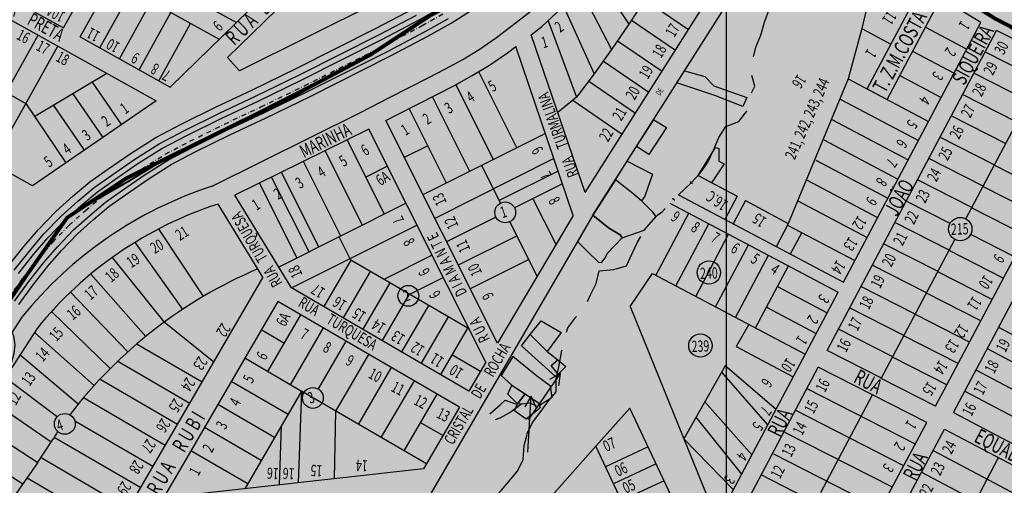
# Model space of a CAD drawing. Extents: x 523324 to 534038, y 7304621 to 7314322.
# Drawn here: x 529071 to 529596, y 7310851 to 7311099 of the extents above; entities that cross this region are included whole.
import ezdxf

# ---------------------------------------------------------------- set-up
doc = ezdxf.new("R2010")
doc.units = 0
doc.header["$LTSCALE"] = 10
doc.header["$MEASUREMENT"] = 0
for name, pattern in [('DASHDOT2', [0.5, 0.25, -0.125, 0, -0.125]), ('HIDDEN', [0.375, 0.25, -0.125]), ('TRACO_05', [10, 5, -5]), ('TRACO_13', [8, 5, -1, 1, -1])]:
    doc.linetypes.add(name, pattern=pattern)
doc.layers.get('0').update_dxf_attribs({"color": 5, "linetype": 'CONTINUOUS'})
for name, color, linetype in [('B_J_MONTE_CARLO', 110, 'CONTINUOUS'), ('BUEIROS', 5, 'CONTINUOUS'), ('LIMITE_ZONA_DE_RUIDO2', 147, 'HIDDEN'), ('LOTES_ATUALIZADO', 251, 'CONTINUOUS'), ('LOTES_FECHADOS', 252, 'CONTINUOUS'), ('MARGINAL', 5, 'CONTINUOUS'), ('N_LOTE', 2, 'CONTINUOUS'), ('N_QUADRA', 7, 'CONTINUOUS'), ('NOMENCLATURA_RUA', 2, 'CONTINUOUS'), ('QUADRA', 251, 'CONTINUOUS'), ('quadrantes', 10, 'CONTINUOUS'), ('RIO_INTERM', 150, 'CONTINUOUS'), ('RIO_PERENE', 194, 'CONTINUOUS'), ('ROD_EST_PAV', 255, 'CONTINUOUS'), ('TOP_ROD_EST_PAV', 255, 'CONTINUOUS'), ('VALAS', 5, 'CONTINUOUS')]:
    doc.layers.add(name, color=color, linetype=linetype)
for name, color, linetype, true_color in [('LINHA MRP 17', 7, 'CONTINUOUS', 0x9ef06a), ('LINHA MRP 18', 7, 'CONTINUOUS', 0xc7a3d2), ('LINHA MRP 26', 7, 'CONTINUOUS', 0x75fac9)]:
    doc.layers.add(name, color=color, linetype=linetype, true_color=true_color)
doc.styles.add('LDUP', font='simplex.shx', dxfattribs={"width": 0.5, "height": 8})

# ---------------------------------------------------------------- blocks, each defined once
blk = doc.blocks.new('COD030', base_point=(534543.92, 7308886.06))
at = {"layer": 'BUEIROS'}
blk.add_lwpolyline([(534543.667, 7308886.8217), (534543.7172, 7308886.8094), (534543.7669, 7308886.7635), (534543.8183, 7308886.6759), (534543.8689, 7308886.5304), (534543.8993, 7308886.3636), (534543.9168, 7308886.2148), (534543.9213, 7308886.0621), (534543.9165, 7308885.916), (534543.8989, 7308885.7627), (534543.8688, 7308885.6073), (534543.8188, 7308885.4582), (534543.7675, 7308885.3619), (534543.7174, 7308885.322), (534543.6662, 7308885.3094)], dxfattribs=at)
blk = doc.blocks.new('COD035', base_point=(534642.91, 7308382.64))
at = {"layer": 'RIO_PERENE'}
blk.add_line((534642.91, 7308382.668653), (534672.91, 7308382.668653), dxfattribs=at)
blk.add_lwpolyline([(534666.91, 7308379.668653), (534672.91, 7308382.668653), (534666.91, 7308385.668653)], dxfattribs=at)
blk = doc.blocks.new('COD029', base_point=(535191.44, 7308806.81))
at = {"layer": 'TOP_ROD_EST_PAV'}
blk.add_lwpolyline([(535175.650526, 7308794.841189), (535173.722352, 7308797.953639), (535172.151459, 7308801.26186), (535171.67563, 7308803.696021), (535171.640334, 7308808.640326), (535171.960315, 7308811.982397), (535173.261174, 7308815.633558), (535174.913385, 7308818.42637), (535176.522628, 7308820.539363), (535179.453429, 7308823.006588), (535183.022653, 7308825.111022), (535186.527273, 7308826.482209), (535188.505256, 7308826.676444), (535191.33913, 7308826.747084), (535195.75372, 7308826.468648), (535200.061366, 7308825.115903), (535203.110981, 7308823.383171), (535206.522341, 7308820.408359), (535208.8259, 7308816.638264), (535210.814274, 7308811.96303), (535211.468805, 7308808.578827), (535211.410097, 7308806.442721), (535211.371204, 7308804.10703), (535209.873894, 7308799.1966), (535207.541365, 7308795.309025), (535204.311304, 7308791.709402), (535201.403079, 7308789.69128), (535196.488956, 7308787.696826), (535193.226303, 7308787.161797), (535191.176374, 7308787.14389), (535185.771454, 7308787.862426), (535182.611493, 7308788.997408), (535179.963823, 7308790.618181), (535178.29194, 7308792.018112)], close=True, dxfattribs=at)

msp = doc.modelspace()

# ---------------------------------------------------------------- hatches: boundary and pattern name
at = {"layer": 'LINHA MRP 17'}
h = msp.add_hatch(color=256, dxfattribs=at)
h.set_gradient(color1=(111, 213, 236), color2=(174, 231, 244), centered=1, one_color=1, tint=0.82)
h.paths.add_polyline_path([(529421.47, 7310561.6), (529440.86, 7310584.82), (529453.62, 7310598.95), (529465.41, 7310612.06), (529487.59, 7310636.34), (529507.9, 7310660.6), (529528.79, 7310679.49), (529550.96, 7310707.98), (529575.22, 7310743.93), (529611.18, 7310800.77), (529622.55, 7310829.96), (529659.79, 7310897.9), (529724.96, 7311031.07), (529591.3, 7311099.68), (529482.47, 7311167.57), (529413.09, 7311203.34), (529379.49, 7311209.18), (529373.65, 7311198.23), (529367.07, 7311185.09), (529361.23, 7311171.22), (529350.27, 7311155.89), (529337.86, 7311139.1), (529326.17, 7311126.69), (529310.83, 7311112.09), (529290.52, 7311101.68), (529258.27, 7311080.51), (529227.28, 7311064.07), (529198.35, 7311049.31), (529157.71, 7311029.31), (529128.17, 7311014.67), (529096.63, 7310993.66), (529066.25, 7310950.45), (529048.27, 7310921.42), (529018.23, 7310875.6), (528971.61, 7310807.98), (528945.18, 7310771.92), (528901.02, 7310700.59), (528871.65, 7310639.26), (528859.57, 7310605.51), (528857.54, 7310586.37), (528845.65, 7310536.13), (528832.55, 7310470.11), (528826.76, 7310399.47), (528829.06, 7310345.96), (528833.65, 7310310.02), (528837.47, 7310262.62), (528837.47, 7310225.93), (528837.47, 7310176.23), (528826.76, 7310138.01), (528812.23, 7310110.49), (528806.11, 7310085.26), (528835.18, 7310047.8), (528923.91, 7310121.95), (529204.64, 7310339.84), (529282.67, 7310378.07), (529325.5, 7310404.82), (529338.51, 7310421.64), (529346.92, 7310442.28), (529362.99, 7310471.34), (529383.91, 7310500.21), (529399.12, 7310532.24)])
at = {"layer": 'LINHA MRP 18'}
h = msp.add_hatch(color=256, dxfattribs=at)
h.set_gradient(color1=(205, 244, 190), color2=(215, 246, 203), centered=1, one_color=1, tint=0.88, name='CYLINDER')
h.paths.add_polyline_path([(529927.27, 7312236.83), (529942.7, 7312227.72), (530007.76, 7312189.23), (530059.65, 7312159.81), (529995.59, 7312087), (529984.7, 7312075.19), (529889.11, 7311972.22), (529877.68, 7311959.83), (529868.37, 7311949.62), (529866.94, 7311937.52), (529864.65, 7311919.77), (529863.46, 7311908.57), (529854.84, 7311859.06), (529845.74, 7311791.95), (529841.94, 7311763.88), (529839.38, 7311744.2), (529833.76, 7311705.25), (529824.23, 7311636.66), (529817.28, 7311589.15), (529814.67, 7311571.89), (529808.88, 7311531.17), (529802.48, 7311477.56), (529790.51, 7311384.3), (529779.86, 7311307.41), (529772.75, 7311263.64), (529754.16, 7311160.89), (529743.41, 7311099.36), (529736.13, 7311057.68), (529725.42, 7311030.31), (529602.32, 7311093.01), (529482.47, 7311167.57), (529413.09, 7311203.34), (529397.69, 7311206.02), (529379.49, 7311209.18), (529391.63, 7311262.17), (529409.95, 7311346.27), (529421.31, 7311411.98), (529431.35, 7311472.96), (529436.03, 7311512.24), (529445.19, 7311558.05), (529453.7, 7311610.4), (529460.91, 7311647.7), (529464.18, 7311672.57), (529467.45, 7311690.23), (529466.8, 7311694.81), (529472.04, 7311719.03), (529475.97, 7311734.08), (529478.58, 7311752.4), (529486.29, 7311786.89), (529489.79, 7311797.39), (529501.01, 7311844.96), (529503.92, 7311856.52), (529504.73, 7311859.63), (529512.24, 7311889.55), (529514.34, 7311897.88), (529531.21, 7311964.22), (529534.27, 7311977.44), (529549.93, 7312034.6), (529554.3, 7312050.65), (529557.85, 7312063.27), (529573.32, 7312125.1), (529600.85, 7312232.66), (529620.6, 7312305.13), (529629.04, 7312338.32), (529642.7, 7312374.73), (529654.47, 7312407.91), (529660.16, 7312421.38), (529683.72, 7312413.31), (529741.93, 7312395.22), (529732.31, 7312380.66), (529722.25, 7312365.81), (529716.72, 7312358.37), (529738.2, 7312346.41), (529764.14, 7312330.75), (529853.6, 7312278.16), (529867.07, 7312270.62)])
at = {"layer": 'LINHA MRP 26'}
h = msp.add_hatch(color=256, dxfattribs=at)
h.set_gradient(color1=(156, 177, 211), color2=(185, 199, 223), centered=1, one_color=1, tint=0.8)
h.paths.add_polyline_path([(529411.91, 7311354.85), (529444.14, 7311550.67), (529445.49, 7311559.03), (529446.36, 7311563.52), (529449.35, 7311582.57), (529454.96, 7311615.87), (529456.44, 7311625.02), (529459.11, 7311640.4), (529471.22, 7311712.55), (529476.17, 7311737.61), (529477.56, 7311744.97), (529477.81, 7311757.1), (529426.57, 7311748.42), (529389.22, 7311742.34), (529370.12, 7311739.74), (529350.14, 7311734.53), (529331.03, 7311724.11), (529313.66, 7311709.35), (529297.16, 7311697.2), (529287.14, 7311705.41), (529263.19, 7311724.57), (529213.24, 7311762.47), (529159.22, 7311802.4), (529056.88, 7311861.33), (528949.6, 7311898.6), (528948.07, 7311917.99), (528926.01, 7311912.29), (528697.27, 7311860.02), (528316.55, 7311767.82), (528001.72, 7311611.22), (528052.98, 7311583.42), (528077.87, 7311565.85), (528101.3, 7311548.29), (528126.19, 7311529.27), (528156.94, 7311521.95), (528183.3, 7311507.31), (528209.66, 7311485.36), (528231.62, 7311464.87), (528257.98, 7311439.99), (528281.41, 7311426.82), (528303.37, 7311412.19), (528325.34, 7311397.55), (528341.44, 7311368.28), (528353.16, 7311353.65), (528382.44, 7311336.08), (528397.09, 7311308.28), (528405.87, 7311293.64), (528423.45, 7311255.59), (528432.52, 7311223.41), (528452, 7311098.9), (528457.69, 7310975.28), (528449.65, 7310877.3), (528464.19, 7310839.01), (528510.43, 7310827.12), (528522.32, 7310819.2), (528552.71, 7310812.6), (528579.13, 7310807.32), (528608.2, 7310798.07), (528633.3, 7310787.51), (528659.73, 7310779.59), (528705.97, 7310767.7), (528740.32, 7310759.78), (528762.78, 7310762.42), (528789.21, 7310754.5), (528810.35, 7310741.29), (528782.6, 7310687.15), (528766.75, 7310659.42), (528766.75, 7310603.96), (528768.07, 7310586.79), (528799.05, 7310586.87), (528829.14, 7310586.52), (528853.97, 7310586.41), (528853.38, 7310588.75), (528858.89, 7310607.89), (528870.97, 7310641.64), (528900.35, 7310702.98), (528976.53, 7310816.08), (529051.77, 7310927.95), (529097.35, 7310994.7), (529129.17, 7311012.96), (529154.04, 7311028.12), (529211.01, 7311054.48), (529258.76, 7311081.17), (529328.97, 7311127.12), (529339.74, 7311143.88), (529357.31, 7311164.4), (529377.03, 7311202)])

# ---------------------------------------------------------------- linework, layer by layer
msp.add_line((529536.57, 7310919.5), (529507.62, 7310934.28))
msp.add_line((529536.57, 7310919.5), (529507.62, 7310934.28))
at = {"layer": 'B_J_MONTE_CARLO', "const_width": 2}
msp.add_lwpolyline([(529725.83, 7311030.68), (529591.3, 7311099.68), (529591.3, 7311099.68), (529591.3, 7311099.68), (529482.47, 7311167.57), (529413.09, 7311203.34), (529379.49, 7311209.18), (529373.65, 7311198.23), (529367.07, 7311185.09), (529361.23, 7311171.22), (529350.27, 7311155.89), (529350.27, 7311155.89), (529337.86, 7311139.1), (529326.17, 7311126.69), (529310.83, 7311112.09), (529290.52, 7311101.68), (529258.27, 7311080.51), (529227.28, 7311064.07), (529198.35, 7311049.31), (529157.71, 7311029.31), (529128.17, 7311014.67), (529096.63, 7310993.66), (529066.25, 7310950.45)], dxfattribs=at)
at = {"layer": 'LIMITE_ZONA_DE_RUIDO2', "linetype": 'Continuous'}
for radius, start, end in [(4500, 203.12178, 44.09018), (2500, 285.56275, 284.73848)]:
    msp.add_arc((527462.06, 7311190.48), radius, start, end, dxfattribs=at)
at = {"layer": 'LINHA MRP 17', "const_width": 1}
msp.add_lwpolyline([(529724.96, 7311031.07), (529591.3, 7311099.68), (529591.3, 7311099.68), (529591.3, 7311099.68), (529482.47, 7311167.57), (529413.09, 7311203.34), (529379.49, 7311209.18), (529373.65, 7311198.23), (529367.07, 7311185.09), (529361.23, 7311171.22), (529350.27, 7311155.89), (529350.27, 7311155.89), (529337.86, 7311139.1), (529326.17, 7311126.69), (529310.83, 7311112.09), (529290.52, 7311101.68), (529258.27, 7311080.51), (529227.28, 7311064.07), (529198.35, 7311049.31), (529157.71, 7311029.31), (529128.17, 7311014.67), (529096.63, 7310993.66), (529066.25, 7310950.45)], dxfattribs=at)
at = {"layer": 'LINHA MRP 18', "const_width": 1}
msp.add_lwpolyline([(529808.88, 7311531.17), (529802.48, 7311477.56), (529790.51, 7311384.3), (529779.86, 7311307.41), (529772.75, 7311263.64), (529754.16, 7311160.89), (529743.41, 7311099.36), (529736.13, 7311057.68), (529725.42, 7311030.31), (529602.32, 7311093.01), (529482.47, 7311167.57), (529413.09, 7311203.34), (529397.69, 7311206.02), (529379.49, 7311209.18), (529391.63, 7311262.17), (529409.95, 7311346.27), (529421.31, 7311411.98), (529431.35, 7311472.96), (529436.03, 7311512.24)], dxfattribs=at)
at = {"layer": 'LINHA MRP 26', "const_width": 1}
msp.add_lwpolyline([(528976.53, 7310816.08), (529051.77, 7310927.95), (529097.35, 7310994.7), (529129.17, 7311012.96), (529154.04, 7311028.12), (529211.01, 7311054.48), (529258.76, 7311081.17), (529328.97, 7311127.12), (529339.74, 7311143.88), (529357.31, 7311164.4), (529377.03, 7311202), (529411.91, 7311354.85), (529444.14, 7311550.67)], dxfattribs=at)
at = {"layer": 'LOTES_ATUALIZADO'}
for p, q in [((529126.34, 7311131.07), (529186.81, 7311097.67)), ((529528.6, 7311131.67), (529520.19, 7311094.42)), ((529377.58, 7311124.5), (529395.98, 7311096.79)), ((529120.5, 7311120.59), (529177.67, 7311088.76)), ((529113.96, 7311084.17), (529130.99, 7311114.75)), ((529369.99, 7311115.76), (529386.8, 7311083.31)), ((529124.44, 7311078.33), (529141.47, 7311108.91)), ((529404.81, 7311110.44), (529395.98, 7311096.79)), ((529404.54, 7311110.02), (529427.82, 7311094.04)), ((529134.93, 7311072.5), (529151.95, 7311103.08)), ((529361.13, 7311106.45), (529377.57, 7311070.32)), ((529145.41, 7311066.66), (529162.44, 7311097.24)), ((529395.98, 7311096.79), (529386.8, 7311083.31)), ((529397.37, 7311098.93), (529420.75, 7311082.88)), ((529046.3, 7311028.43), (529081.14, 7311091)), ((529520.19, 7311094.42), (529512.82, 7311067.67)), ((529520.19, 7311094.42), (529535.66, 7311086.23)), ((529553.99, 7311095.21), (529576.08, 7311083.51)), ((529389.98, 7311087.99), (529413.68, 7311071.73)), ((529056.78, 7311022.59), (529091.62, 7311085.16)), ((529386.8, 7311083.31), (529377.57, 7311070.32)), ((529547.2, 7311082.39), (529569.3, 7311070.7)), ((529614.8, 7311067.26), (529586.02, 7311081.96)), ((529382.43, 7311077.17), (529406.6, 7311060.57)), ((529575.52, 7310993.07), (529620.82, 7311078.63)), ((529117.83, 7311070.57), (529079.41, 7311047.58)), ((529336.29, 7311030.92), (529315.96, 7311071.44)), ((529377.57, 7311070.32), (529368.05, 7311057.83)), ((529608.78, 7311055.9), (529580.18, 7311070.5)), ((529053.63, 7311066.26), (529074.59, 7311054.58)), ((529109.95, 7311065.86), (529125.52, 7311043.22)), ((529323.78, 7311024.64), (529303.73, 7311064.59)), ((529374.65, 7311066.49), (529399.53, 7311049.42)), ((529512.82, 7311067.67), (529480.58, 7310989.69)), ((529512.82, 7311067.67), (529555.68, 7311044.98)), ((529540.37, 7311069.49), (529562.47, 7311057.79)), ((529099.64, 7311059.68), (529115.63, 7311036.42)), ((529602.77, 7311044.53), (529573.82, 7311059.31)), ((529074.59, 7311054.58), (529095.85, 7311022.82)), ((529311.27, 7311018.36), (529291.3, 7311058.16)), ((529368.05, 7311057.83), (529358.11, 7311049.65)), ((529366.18, 7311056.3), (529392.46, 7311038.26)), ((529508.52, 7311056.82), (529550.25, 7311034.73)), ((529089.32, 7311053.51), (529105.74, 7311029.62)), ((529298.76, 7311012.08), (529278.84, 7311051.77)), ((529504.23, 7311045.97), (529544.82, 7311024.47)), ((529596.75, 7311033.16), (529567.8, 7311047.94)), ((529351.49, 7311038.54), (529286.24, 7311005.8)), ((529265.69, 7310995.49), (529245.82, 7311035.08)), ((529499.93, 7311035.12), (529539.4, 7311014.22)), ((529590.73, 7311021.8), (529561.78, 7311036.58)), ((529254.07, 7310989.65), (529234.16, 7311029.33)), ((529288.8, 7311031.93), (529276.28, 7311025.65)), ((529242.45, 7310983.82), (529222.5, 7311023.58)), ((529356.03, 7311025.16), (529292.52, 7310993.29)), ((529495.64, 7311024.27), (529533.97, 7311003.97)), ((529584.71, 7311010.43), (529555.76, 7311025.21)), ((529230.83, 7310977.99), (529210.83, 7311017.84)), ((529267.41, 7311021.03), (529255.75, 7311015.28)), ((529327.6, 7311001.43), (529317.53, 7311021.5)), ((529358.3, 7311018.47), (529326.94, 7311002.73)), ((529619.61, 7311006.89), (529590.66, 7311021.67)), ((529219.21, 7310972.16), (529199.17, 7311012.09)), ((529225.6, 7310975.37), (529205.56, 7311015.3)), ((529432.82, 7311016.11), (529453.65, 7311005.08)), ((529490.56, 7311013.83), (529528.54, 7310993.72)), ((529578.69, 7310999.06), (529549.74, 7311013.84)), ((529360.58, 7311011.78), (529335.04, 7310998.96)), ((529613.59, 7310995.53), (529584.65, 7311010.31)), ((529357.17, 7310979.4), (529344.87, 7311003.89)), ((529453.65, 7311005.08), (529447.1, 7310992.71)), ((529458.07, 7311002.74), (529451.52, 7310990.37)), ((529458.07, 7311002.74), (529480.95, 7310990.63)), ((529485.95, 7311002.69), (529522.93, 7310983.11)), ((529567.14, 7310990.53), (529543.73, 7311002.48)), ((529277.31, 7311001.32), (529209.41, 7310967.25)), ((529607.58, 7310984.16), (529578.63, 7310998.94)), ((529325.13, 7310993.99), (529298.8, 7310980.78)), ((529347.13, 7310962.51), (529332.57, 7310991.52)), ((529410.4, 7310962.92), (529427.94, 7310996.06)), ((529566.66, 7310976.33), (529537.71, 7310991.11)), ((529169.02, 7310951.91), (529145.35, 7310987.9)), ((529283.14, 7310989.7), (529216.35, 7310956.18)), ((529421, 7310957.31), (529438.55, 7310990.45)), ((529480.58, 7310989.69), (529474.5, 7310978.2)), ((529480.58, 7310989.69), (529516.37, 7310970.74)), ((529158.06, 7310945.06), (529132.76, 7310980.79)), ((529247.77, 7310970.98), (529241.55, 7310983.38)), ((529336.36, 7310983.96), (529305.08, 7310968.26)), ((529431.61, 7310951.69), (529449.16, 7310984.83)), ((529488.09, 7310985.71), (529482.01, 7310974.23)), ((529530.48, 7310908.01), (529569.7, 7310982.08)), ((529601.56, 7310972.79), (529578.15, 7310984.75)), ((529442.21, 7310946.08), (529459.76, 7310979.22)), ((529560.81, 7310964.88), (529531.69, 7310979.75)), ((529595.54, 7310961.43), (529566.59, 7310976.21)), ((529148.33, 7310938.15), (529120.75, 7310972.43)), ((529247.77, 7310970.98), (529233.38, 7310946.26)), ((529268.51, 7310958.9), (529247.77, 7310970.98)), ((529291.21, 7310973.61), (529265.46, 7310960.69)), ((529342.64, 7310971.45), (529311.36, 7310955.75)), ((529452.82, 7310940.46), (529470.37, 7310973.6)), ((529258.14, 7310964.94), (529243.75, 7310940.23)), ((529463.42, 7310934.85), (529480.97, 7310967.99)), ((529554.62, 7310953.6), (529525.67, 7310968.38)), ((529589.52, 7310950.06), (529560.57, 7310964.84)), ((529138.55, 7310930.33), (529109.15, 7310963.58)), ((529297.16, 7310961.76), (529279.14, 7310952.72)), ((529396.59, 7310946.38), (529408.49, 7310963.93)), ((529408.49, 7310963.93), (529489.94, 7310920.81)), ((529268.51, 7310958.9), (529254.12, 7310934.19)), ((529311, 7310934.16), (529268.51, 7310958.9)), ((529475.12, 7310956.94), (529501.64, 7310942.9)), ((529548.6, 7310942.23), (529519.65, 7310957.01)), ((529129.04, 7310922.22), (529098.33, 7310953.94)), ((529278.88, 7310952.87), (529264.49, 7310928.15)), ((529583.5, 7310938.69), (529554.56, 7310953.47)), ((529289.25, 7310946.83), (529274.86, 7310922.11)), ((529396.59, 7310946.38), (529443, 7310832.17)), ((529469.27, 7310945.89), (529495.79, 7310931.85)), ((529542.58, 7310930.87), (529513.64, 7310945.65)), ((529119.59, 7310913.25), (529088.33, 7310943.7)), ((529220.98, 7310941.91), (529203.37, 7310911.66)), ((529299.62, 7310940.79), (529285.23, 7310916.07)), ((529577.49, 7310927.33), (529549.05, 7310941.85)), ((529148.33, 7310938.15), (529174.8, 7310916.87)), ((529212.18, 7310926.79), (529200.08, 7310933.83)), ((529233.08, 7310934.87), (529215.47, 7310904.62)), ((529309.99, 7310934.75), (529295.6, 7310910.03)), ((529459.89, 7310936.72), (529453.23, 7310924.97)), ((529592.99, 7310935.23), (529650.3, 7310904.89)), ((529110.96, 7310904.15), (529079.15, 7310932.49)), ((529571.47, 7310915.96), (529542.52, 7310930.74)), ((529133.88, 7310926.25), (529168.51, 7310906.08)), ((529245.18, 7310927.82), (529230.36, 7310902.37)), ((529453.23, 7310924.97), (529483.62, 7310908.88)), ((529586.97, 7310923.88), (529644.28, 7310893.53)), ((529102.45, 7310894.22), (529071.4, 7310920.6)), ((529222.78, 7310900.37), (529191.27, 7310918.71)), ((529257.28, 7310920.78), (529239.67, 7310890.53)), ((529316.91, 7310911.67), (529301.71, 7310920.52)), ((529565.45, 7310904.6), (529536.5, 7310919.38)), ((529123.61, 7310917.18), (529161.97, 7310894.85)), ((529269.38, 7310913.73), (529251.77, 7310883.49)), ((529447.36, 7310914.6), (529425.31, 7310875.71)), ((529474.4, 7310891.47), (529447.36, 7310914.6)), ((529580.96, 7310912.52), (529638.27, 7310882.18)), ((529091.23, 7310887.44), (529063.47, 7310908.44)), ((529114.16, 7310907.64), (529155.43, 7310883.61)), ((529470, 7310883.16), (529445.5, 7310911.33)), ((529214.35, 7310888.78), (529184.1, 7310906.39)), ((529281.48, 7310906.69), (529263.86, 7310876.44)), ((529548.67, 7310872.9), (529490.94, 7310902.37)), ((529105.35, 7310897.73), (529148.89, 7310872.38)), ((529221.52, 7310901.1), (529191.3, 7310849.19)), ((529221.52, 7310901.1), (529219.79, 7310852.35)), ((529288.06, 7310862.35), (529221.52, 7310901.1)), ((529293.57, 7310899.64), (529275.96, 7310869.4)), ((529498.29, 7310847.21), (529525.8, 7310899.17)), ((529574.95, 7310901.17), (529632.26, 7310870.82)), ((529088.09, 7310873.99), (529055.63, 7310896.4)), ((529207.18, 7310876.47), (529176.93, 7310894.08)), ((529378.43, 7310871.9), (529396.51, 7310892.19)), ((529461.58, 7310867.25), (529436.49, 7310895.43)), ((529239.67, 7310890.53), (529238.84, 7310854.47)), ((529456.16, 7310857), (529431.81, 7310887.32)), ((529542.58, 7310861.41), (529485.03, 7310890.79)), ((529080.97, 7310863.01), (529047.85, 7310884.47)), ((529100.65, 7310885.42), (529142.35, 7310861.14)), ((529200.01, 7310864.15), (529169.76, 7310881.77)), ((529210.76, 7310882.62), (529209.65, 7310851.23)), ((529296.87, 7310877.47), (529284.77, 7310884.52)), ((529089.76, 7310876.72), (529135.81, 7310849.91)), ((529425.31, 7310875.71), (529451.66, 7310848.52)), ((529536.5, 7310849.92), (529479.12, 7310879.22)), ((529072.93, 7310851.53), (529040.21, 7310872.74)), ((529080.89, 7310862.89), (529088.99, 7310875.38)), ((529406.22, 7310871.54), (529383.59, 7310860.91)), ((529082.75, 7310865.76), (529124.02, 7310841.73)), ((529192.84, 7310851.84), (529162.59, 7310869.45)), ((529530.42, 7310838.43), (529473.21, 7310867.64)), ((529558.13, 7310869.5), (529615.62, 7310839.07)), ((529565.47, 7310813.81), (529592.98, 7310865.76)), ((529080.89, 7310862.89), (529008.53, 7310759.63)), ((529410.47, 7310862.49), (529387.85, 7310851.86)), ((529075.37, 7310855.01), (529106.37, 7310836.96)), ((529489.85, 7310844.55), (529466.44, 7310856.5)), ((529552.01, 7310858.04), (529609.54, 7310827.58)), ((529414.72, 7310853.44), (529392.1, 7310842.81))]:
    msp.add_line(p, q, dxfattribs=at)
at = {"layer": 'LOTES_ATUALIZADO', "linetype": 'Continuous'}
msp.add_line((529352.96, 7311098.64), (529368.05, 7311057.83), dxfattribs=at)
at = {"layer": 'LOTES_ATUALIZADO'}
for centre, radius, start, end in [((529295.24, 7310737.82), 248.25, 112.9986, 142.5982), ((529274, 7310769.22), 213.31, 148.7983, 150.1525)]:
    msp.add_arc(centre, radius, start, end, dxfattribs=at)
at = {"layer": 'LOTES_FECHADOS', "linetype": 'Continuous', "flags": 128}
for points in [[(529421.56, 7311065.49), (529425.68, 7311071.99), (529436.47, 7311068.95), (529441.33, 7311063.86), (529458.8, 7311057.8), (529456.78, 7311052.87), (529441.72, 7311058.76)], [(529400.03, 7311031.52), (529409.33, 7311045.85), (529416.11, 7311041.68), (529406.64, 7311027.27)], [(529432.82, 7311016.11), (529442.23, 7311031.12), (529443.99, 7311030.5), (529443.94, 7311023.78), (529446.82, 7311022.29), (529440.09, 7311012.26)], [(529402.78, 7311002.57), (529398.11, 7311006.47), (529388.86, 7311013.91), (529395.09, 7311023.74), (529408.64, 7311016.88), (529404.49, 7311005.1)], [(529388.86, 7311013.91), (529388.86, 7311013.91), (529376.85, 7310994.95), (529376.85, 7310994.95), (529376.85, 7310994.95), (529385.1, 7310988.31), (529391.27, 7310984.59), (529392.38, 7310982.85), (529404.13, 7310987.01), (529410.59, 7310994.3), (529408.71, 7310996.66), (529402.78, 7311002.57), (529398.11, 7311006.47)], [(529368.69, 7310980.94), (529368.92, 7310980.59), (529369.51, 7310980), (529372.5, 7310977.01), (529373.86, 7310975.69), (529379.83, 7310969.87), (529381.36, 7310969.83), (529383.58, 7310972.51), (529384.41, 7310974.48), (529392.38, 7310982.85), (529391.27, 7310984.59), (529385.1, 7310988.31), (529376.85, 7310994.95)], [(529343.42, 7310931.4), (529349.18, 7310938.71), (529359.82, 7310932.43), (529352.46, 7310922.28)], [(529338.69, 7310925.42), (529343.42, 7310931.4), (529352.46, 7310922.28), (529358.13, 7310917.86), (529362.3, 7310914.3), (529358.23, 7310910.27), (529356.87, 7310908.93)], [(529348.26, 7310893.79), (529355.08, 7310897.98), (529354.16, 7310903.78), (529346.73, 7310909.4), (529334.19, 7310919.59), (529327.93, 7310909.48), (529333.69, 7310904.42), (529347.8, 7310895.02)], [(529358.23, 7310910.27), (529354.61, 7310914.77), (529358.13, 7310917.86), (529362.3, 7310914.3)], [(529336.65, 7310894.42), (529331.5, 7310899.55), (529333.69, 7310904.42), (529340.68, 7310899.77)], [(529335.07, 7310890.73), (529336.65, 7310894.42), (529340.68, 7310899.77), (529347.8, 7310895.02), (529348.74, 7310892.52), (529347.29, 7310891), (529341.26, 7310886.21)]]:
    msp.add_lwpolyline(points, close=True, dxfattribs=at)
at = {"layer": 'MARGINAL'}
msp.add_lwpolyline([(529065.28, 7310967.97), (529073.55, 7310978.3), (529081.3, 7310987.35), (529090.54, 7310996.93), (529099.75, 7311005.26), (529108.78, 7311012.7), (529118.24, 7311019.47), (529130.68, 7311028.07), (529143.82, 7311036.37), (529157.35, 7311043.45), (529176.08, 7311052.76), (529195.45, 7311061.86), (529218.69, 7311073.18), (529261.34, 7311094.65), (529280.94, 7311104.99)], dxfattribs=at)
at = {"layer": 'N_QUADRA'}
for centre, radius in [((529330.08, 7310996.47), 5.55), ((529572.61, 7310987.57), 6.22), ((529438.62, 7310964.4), 6.22), ((529278.45, 7310952.01), 5.55), ((529434.09, 7310925.49), 6.22), ((529227.57, 7310897.57), 5.55), ((529095.37, 7310883.74), 5.55)]:
    msp.add_circle(centre, radius, dxfattribs=at)
at = {"layer": 'QUADRA'}
for p, q in [((529094.74, 7311094.87), (529174.28, 7311237.73)), ((529103.47, 7311090.01), (529180.55, 7311228.43)), ((529372.69, 7311007.08), (529473.35, 7311165.86)), ((529376.85, 7310994.95), (529481.86, 7311160.6)), ((529151.53, 7311063.25), (529236.25, 7311145.91)), ((529182.11, 7311079.12), (529242.4, 7311137.94)), ((529033.58, 7311128.93), (529094.74, 7311094.87)), ((529028.71, 7311120.19), (529144.06, 7311055.97)), ((529522.98, 7311062.29), (529552.03, 7311117.17)), ((529261.6, 7311108.35), (529188.54, 7311071.87)), ((529533.59, 7311056.68), (529562.26, 7311110.84)), ((529583.57, 7311097.65), (529562.26, 7311110.84)), ((529510.29, 7310959.25), (529583.57, 7311097.65)), ((529372.69, 7311007.08), (529343.93, 7311091.04)), ((529501.6, 7310922.91), (529591.87, 7311093.41)), ((529649.77, 7311063.85), (529591.87, 7311093.41)), ((529103.47, 7311090.01), (529151.53, 7311063.25)), ((529366.33, 7310994.82), (529335.77, 7311084.86)), ((529188.54, 7311071.87), (529182.11, 7311079.12)), ((529522.98, 7311062.29), (529533.59, 7311056.68)), ((529559.43, 7310893.23), (529649.77, 7311063.85)), ((529568.94, 7310889.81), (529658.68, 7311059.3)), ((529078.19, 7311010.68), (528993.88, 7311057.62)), ((529144.06, 7311055.97), (529078.19, 7311010.68)), ((529325.89, 7310926.79), (529266.38, 7311045.38)), ((529319.83, 7310916.58), (529257.48, 7311040.82)), ((529216.1, 7310956.33), (529185.95, 7311005.58)), ((529422.38, 7311005.8), (529510.29, 7310959.25)), ((529200.99, 7310961.86), (529177.06, 7311000.94)), ((529417.87, 7311001.4), (529507.48, 7310953.95)), ((529376.85, 7310994.95), (529290.7, 7310847.01)), ((529366.33, 7310994.82), (529325.89, 7310926.79)), ((529200.99, 7310961.86), (529131.53, 7310842.56)), ((529310.71, 7310901.24), (529216.1, 7310956.33)), ((529433.69, 7310814.57), (529507.48, 7310953.95)), ((529208.89, 7310948.96), (529148, 7310844.39)), ((529305.67, 7310892.6), (529208.89, 7310948.96)), ((529072.46, 7310940.54), (528952.17, 7310755.99)), ((529080.56, 7310934.65), (528965.86, 7310758.68)), ((529530.55, 7310908.13), (529501.6, 7310922.91)), ((529319.83, 7310916.58), (529310.71, 7310901.24)), ((529437.99, 7310802.78), (529496.85, 7310913.95)), ((529554.75, 7310884.39), (529496.85, 7310913.95)), ((529559.43, 7310893.23), (529530.48, 7310908.01)), ((529305.67, 7310892.6), (529286.55, 7310859.76)), ((529501.93, 7310667.93), (529396.51, 7310892.19)), ((529568.94, 7310889.81), (529626.38, 7310859.39)), ((529472.32, 7310730.92), (529554.75, 7310884.39)), ((529495.72, 7310752.68), (529564.26, 7310880.97)), ((529564.26, 7310880.97), (529621.7, 7310850.56)), ((529278.95, 7310760.3), (529378.43, 7310871.9)), ((529410.5, 7310803.67), (529378.43, 7310871.9)), ((529286.55, 7310859.76), (529148, 7310844.39))]:
    msp.add_line(p, q, dxfattribs=at)
at = {"layer": 'QUADRA', "linetype": 'Continuous'}
msp.add_line((529257.48, 7311040.82), (529185.95, 7311005.58), dxfattribs=at)
at = {"layer": 'QUADRA', "flags": 128}
for points in [[(529325.43, 7311089.7), (529343.07, 7311103.12), (529350.54, 7311110.02), (529358.42, 7311117.85), (529366.09, 7311126.36), (529372.16, 7311133.62), (529378.8, 7311142.17), (529384.95, 7311151.21), (529391.14, 7311161.47), (529396.55, 7311171.27), (529401.05, 7311180.86), (529408.76, 7311199.33)], [(529343.93, 7311091.04), (529349.58, 7311095.52), (529357.46, 7311102.8), (529365.66, 7311110.95), (529373.64, 7311119.8), (529379.95, 7311127.34), (529386.89, 7311136.29), (529393.37, 7311145.81), (529399.81, 7311156.47), (529405.46, 7311166.73), (529410.2, 7311176.8), (529417.99, 7311195.48)], [(529173.98, 7311010.46), (529252.99, 7311049.76), (529268.13, 7311057.52), (529289.43, 7311068.44), (529297.96, 7311072.83), (529307.54, 7311078.03), (529316.23, 7311083.31), (529325.43, 7311089.7), (529325.43, 7311089.7)], [(529266.38, 7311045.38), (529272.7, 7311048.62), (529294, 7311059.55), (529302.63, 7311063.99), (529312.52, 7311069.36), (529321.68, 7311074.92), (529331.23, 7311081.56), (529335.77, 7311084.86)]]:
    msp.add_lwpolyline(points, dxfattribs=at)
at = {"layer": 'QUADRA'}
for radius, end in [(215.85, 141.1481), (205.85, 141.0098)]:
    msp.add_arc((529240.56, 7310805.13), radius, 107.9661, end, dxfattribs=at)
at = {"layer": 'quadrantes'}
msp.add_line((529447.74, 7314311), (529447.74, 7304621), dxfattribs=at)
at = {"layer": 'RIO_INTERM', "linetype": 'TRACO_13', "flags": 128}
for points in [[(529429.24, 7311012.27), (529434.06, 7311017.43), (529438.11, 7311023.23), (529441.14, 7311029.69), (529443.87, 7311036.39), (529447.71, 7311042.3), (529454.57, 7311044.87), (529458.77, 7311050.49), (529459.92, 7311057.48), (529463.15, 7311063.79), (529461.12, 7311070.6), (529461.92, 7311077.66), (529463.57, 7311084.57), (529466.3, 7311091.02), (529468.18, 7311097.93), (529470.68, 7311104.71), (529473.04, 7311111.34), (529476.37, 7311117.92), (529478.15, 7311124.78), (529480.09, 7311131.54), (529482.25, 7311138.36), (529483.91, 7311145.38), (529490.72, 7311155.11)], [(529341.77, 7310878.25), (529341.84, 7310878.52), (529344.69, 7310884.48), (529349.02, 7310890.33), (529353.36, 7310896.14), (529357.26, 7310900.74), (529357.2, 7310907.7), (529358.62, 7310914.14), (529359.83, 7310920.79), (529361.28, 7310928.32), (529363.41, 7310935.02), (529367.75, 7310940.54), (529372.57, 7310945.79), (529375.56, 7310952.52), (529378.46, 7310958.64), (529380.17, 7310965.37), (529387.95, 7310966.02), (529394.76, 7310967.91), (529397.72, 7310974.62), (529400.6, 7310980.56), (529404.13, 7310987.01), (529408.7, 7310992.31), (529411.39, 7310995.13), (529413.94, 7310997.03), (529418.69, 7311002.31), (529429.24, 7311012.27)], [(529316.54, 7310836.9), (529318.87, 7310838.96), (529323.25, 7310843.25), (529328.02, 7310848.43), (529332.93, 7310854.05), (529336.71, 7310858.45), (529339.62, 7310864.7), (529340.14, 7310872.16), (529341.77, 7310878.25)]]:
    msp.add_lwpolyline(points, dxfattribs=at)
at = {"layer": 'ROD_EST_PAV', "color": 1, "linetype": 'DASHDOT2'}
msp.add_lwpolyline([(529065.63, 7310951.08), (529073.39, 7310961.79), (529081.4, 7310971.8), (529088.84, 7310980.5), (529097.63, 7310989.6), (529106.41, 7310997.54), (529115, 7311004.61), (529124.1, 7311011.13), (529136.3, 7311019.56), (529148.91, 7311027.53), (529161.98, 7311034.37), (529180.52, 7311043.58), (529199.84, 7311052.67), (529223.21, 7311064.04), (529266.01, 7311085.59), (529285.83, 7311096.05), (529297.96, 7311102.89)], dxfattribs=at)
at = {"layer": 'ROD_EST_PAV', "color": 2}
for points in [[(529068.3, 7310965.67), (529076.47, 7310975.89), (529084.1, 7310984.8), (529093.18, 7310994.2), (529102.23, 7311002.39), (529111.09, 7311009.69), (529120.42, 7311016.37), (529132.77, 7311024.9), (529145.71, 7311033.08), (529159.07, 7311040.07), (529177.73, 7311049.35), (529197.08, 7311058.44), (529220.37, 7311069.78), (529263.08, 7311091.28), (529282.76, 7311101.66)], [(529070.91, 7310947.45), (529078.49, 7310957.91), (529086.34, 7310967.72), (529093.58, 7310976.19), (529102.09, 7310985), (529110.59, 7310992.7), (529118.9, 7310999.54), (529127.78, 7311005.9), (529139.83, 7311014.22), (529152.11, 7311021.98), (529164.89, 7311028.67), (529183.3, 7311037.82), (529202.61, 7311046.9), (529226.05, 7311058.31), (529268.95, 7311079.9), (529288.89, 7311090.43), (529301.26, 7311097.41), (529311.54, 7311104)]]:
    msp.add_lwpolyline(points, dxfattribs=at)
at = {"layer": 'ROD_EST_PAV'}
for points in [[(529070.61, 7310963.91), (529078.71, 7310974.04), (529086.25, 7310982.85), (529095.2, 7310992.12), (529104.12, 7311000.19), (529112.86, 7311007.39), (529122.09, 7311014), (529134.37, 7311022.48), (529147.16, 7311030.57), (529160.39, 7311037.49), (529178.99, 7311046.73), (529198.33, 7311055.83), (529221.66, 7311067.18), (529264.41, 7311088.7), (529284.15, 7311099.12), (529296.15, 7311105.89)], [(529068.52, 7310949.09), (529076.18, 7310959.67), (529084.1, 7310969.57), (529091.43, 7310978.14), (529100.07, 7310987.09), (529108.7, 7310994.89), (529117.13, 7311001.84), (529126.11, 7311008.27), (529138.23, 7311016.64), (529150.66, 7311024.5), (529163.57, 7311031.25), (529182.04, 7311040.43), (529201.35, 7311049.51), (529224.77, 7311060.91), (529267.62, 7311082.48), (529287.5, 7311092.97), (529299.77, 7311099.89)]]:
    msp.add_lwpolyline(points, dxfattribs=at)
at = {"layer": 'VALAS', "linetype": 'TRACO_05', "flags": 128}
for points in [[(529321.83, 7310889.13), (529327.38, 7310893.84), (529330.07, 7310896.38), (529334.98, 7310894.55), (529338.86, 7310894.5), (529343.21, 7310894.91), (529346.61, 7310893.41)], [(529321.83, 7310889.13), (529327.38, 7310893.84), (529330.07, 7310896.38), (529334.98, 7310894.55), (529338.86, 7310894.5), (529343.21, 7310894.91), (529346.61, 7310893.41)], [(529338.93, 7310894.43), (529333.29, 7310890.14), (529327.12, 7310886.77), (529324.7, 7310885.86)], [(529338.93, 7310894.43), (529333.29, 7310890.14), (529327.12, 7310886.77), (529324.7, 7310885.86)]]:
    msp.add_lwpolyline(points, dxfattribs=at)

# ---------------------------------------------------------------- block references
at = {"layer": 'BUEIROS'}
for p, rotation in [((529429.24, 7311012.27), 226.3080574855933), ((529429.24, 7311012.27), 226.3080574855933), ((529419.81, 7311003.58), 47.30805748559323), ((529419.81, 7311003.58), 47.30805748559323)]:
    msp.add_blockref('COD030', p, dxfattribs=dict(at, rotation=rotation))
at = {"layer": 'RIO_PERENE'}
for p, rotation in [((529342.57, 7310885.93), 55.30805748559322), ((529342.08, 7310868.63), 86.30805748559321)]:
    msp.add_blockref('COD035', p, dxfattribs=dict(at, rotation=rotation))
at = {"layer": 'TOP_ROD_EST_PAV', "rotation": 25.30805748559326}
msp.add_blockref('COD029', (529048.8, 7310924.79), dxfattribs=at)

# ---------------------------------------------------------------- texts
at = {"layer": 'N_LOTE', "style": 'LDUP'}
for s, rotation, width, p in [('10A', 151.9104, 0.69, (529096.12, 7311102.81, 775.6)), ('11', 235.8596, 0.69, (529534.19, 7311104.43)), ('6', 44.227, 0.69, (529177.88, 7311092.56, 775.6)), ('2', 36.3081, 0.69, (529359.28, 7311092.08, 775.6)), ('17', 59.4905, 0.69, (529420.22, 7311089.4, 775.6)), ('1', 235.8596, 0.69, (529573.21, 7311099.05)), ('16', 331.9104, 0.69, (529069.13, 7311089.13, 775.6)), ('11', 151.9104, 0.69, (529114.73, 7311092.31, 775.6)), ('17', 331.9104, 0.69, (529079.61, 7311083.29, 775.6)), ('10', 151.9104, 0.69, (529125.21, 7311086.47, 775.6)), ('1', 15.643, 0.69, (529350.31, 7311083.91, 775.6)), ('18', 59.4905, 0.69, (529413.14, 7311078.25, 775.6)), ('30', 63.0117, 0.69, (529595.73, 7311080.05)), ('18', 331.9104, 0.69, (529090.1, 7311077.45, 775.6)), ('9', 151.9104, 0.69, (529135.7, 7311080.63, 775.6)), ('1', 235.8596, 0.69, (529523.4, 7311084.1)), ('2', 235.8596, 0.69, (529565.73, 7311084.91)), ('8', 151.9104, 0.69, (529146.18, 7311074.79, 775.6)), ('29', 63.0117, 0.69, (529589.94, 7311069.12)), ('7', 151.9104, 0.69, (529152.3, 7311071.39, 775.6)), ('19', 59.4905, 0.69, (529406.07, 7311067.09, 775.6)), ('16', 235.8596, 0.69, (529486.04, 7311070.51)), ('3', 235.8596, 0.69, (529558.94, 7311072.1)), ('5', 31.7153, 0.69, (529323.39, 7311060.5, 775.6)), ('28', 63.0117, 0.69, (529583.93, 7311057.76)), ('4', 31.7153, 0.69, (529311.77, 7311054.67, 775.6)), ('20', 59.4905, 0.69, (529399, 7311055.94, 775.6)), ('1', 35.4537, 0.69, (529127.56, 7311048.62, 775.6)), ('3', 31.7153, 0.69, (529300.15, 7311048.84, 775.6)), ('4', 235.8596, 0.69, (529552.11, 7311059.19)), ('27', 63.0117, 0.69, (529577.92, 7311046.41)), ('2', 31.7153, 0.69, (529288.53, 7311043.01, 775.6)), ('21', 59.4905, 0.69, (529391.93, 7311044.78, 775.6)), ('2', 35.4537, 0.69, (529117.67, 7311041.82, 775.6)), ('5', 235.8596, 0.69, (529545.33, 7311046.38)), ('3', 35.4537, 0.69, (529107.27, 7311034.4, 775.6)), ('1', 31.7153, 0.69, (529276.91, 7311037.18, 775.6)), ('22', 59.4905, 0.69, (529384.85, 7311033.62, 775.6)), ('26', 63.0117, 0.69, (529571.91, 7311035.05)), ('4', 35.4537, 0.69, (529096.88, 7311026.98, 775.6)), ('6', 235.8596, 0.69, (529539.9, 7311036.13)), ('6', 31.7153, 0.69, (529255.57, 7311026.34, 775.6)), ('6', 299.3857, 0.69, (529343.81, 7311029.44, 775.6)), ('25', 63.0117, 0.69, (529565.89, 7311023.69)), ('5', 35.4537, 0.69, (529086.99, 7311020.18, 775.6)), ('5', 31.7153, 0.69, (529243.93, 7311020.55, 775.6)), ('7', 235.8596, 0.69, (529534.47, 7311025.88)), ('4', 31.7153, 0.69, (529232.31, 7311014.72, 775.6)), ('6A', 31.7153, 0.69, (529263.56, 7311010.41, 775.6)), ('7', 299.3857, 0.69, (529348.35, 7311016.05, 775.6)), ('24', 63.0117, 0.69, (529559.88, 7311012.34)), ('3', 31.7153, 0.69, (529220.69, 7311008.89, 775.6)), ('8', 235.8596, 0.69, (529529.04, 7311015.62)), ('2', 31.7153, 0.69, (529209.07, 7311003.06, 775.6)), ('13', 114.717, 0.69, (529299.06, 7311001.77, 775.6)), ('16.C', 145.8596, 0.69, (529449.32, 7311001.93)), ('23', 63.0117, 0.69, (529553.87, 7311000.98)), ('1', 31.7153, 0.69, (529197.45, 7310997.22, 775.6)), ('8', 299.3857, 0.69, (529352.89, 7311002.67, 775.6)), ('9', 235.8596, 0.69, (529523.61, 7311005.37)), ('9', 325.8596, 0.69, (529417.93, 7310992.63)), ('22', 63.0117, 0.69, (529547.85, 7310989.62)), ('7', 299.3857, 0.69, (529269.62, 7310992.21, 775.6)), ('12', 114.717, 0.69, (529305.34, 7310989.25, 775.6)), ('8', 325.8596, 0.69, (529428.54, 7310987.02)), ('15', 145.8596, 0.69, (529469.82, 7310993.04)), ('12', 235.8596, 0.69, (529518.19, 7310995.12)), ('21', 31.7153, 0.69, (529156.68, 7310981.22, 775.6)), ('7', 325.8596, 0.69, (529439.15, 7310981.4)), ('20', 30.0182, 0.69, (529143.25, 7310974.24, 775.6)), ('8', 299.3857, 0.69, (529275.45, 7310980.59, 775.6)), ('11', 114.717, 0.69, (529311.62, 7310976.74, 775.6)), ('13', 235.8596, 0.69, (529513.46, 7310983.82)), ('21', 63.0117, 0.69, (529541.84, 7310978.27)), ('6', 325.8596, 0.69, (529449.75, 7310975.79)), ('19', 32.752, 0.69, (529130.75, 7310966.61, 775.6)), ('5', 325.8596, 0.69, (529460.36, 7310970.17)), ('14', 235.8596, 0.69, (529506.91, 7310971.45)), ('20', 63.0117, 0.69, (529535.83, 7310966.91)), ('9', 235.8596, 0.69, (529591.54, 7310974.83)), ('18', 41.3694, 0.69, (529120.15, 7310958.82, 775.6)), ('18', 114.717, 0.69, (529222.23, 7310963.21, 775.6)), ('9', 299.3857, 0.69, (529283.53, 7310964.5, 775.6)), ('10', 114.717, 0.69, (529317.9, 7310964.23, 775.6)), ('4', 325.8596, 0.69, (529470.96, 7310964.55)), ('19', 63.0117, 0.69, (529529.82, 7310955.56)), ('10', 235.8596, 0.69, (529585.52, 7310963.47)), ('17', 41.3694, 0.69, (529109.09, 7310949.36, 775.6)), ('17', 147.2365, 0.69, (529234.57, 7310955.36, 775.6)), ('9', 299.3857, 0.69, (529289.19, 7310952.51, 775.6)), ('16', 147.2365, 0.69, (529246.09, 7310948.64, 775.6)), ('9', 114.717, 0.69, (529324.18, 7310951.71, 775.6)), ('3', 235.8596, 0.69, (529498.23, 7310953.31)), ('18', 63.0117, 0.69, (529523.8, 7310944.2)), ('11', 235.8596, 0.69, (529579.51, 7310952.11)), ('16', 39.2265, 0.69, (529099.58, 7310938.76, 775.6)), ('15', 147.2365, 0.69, (529256.46, 7310942.61, 775.6)), ('6A', 62.2576, 0.69, (529212.86, 7310935.16, 775.6)), ('14', 147.2365, 0.69, (529266.83, 7310936.57, 775.6)), ('2', 235.8596, 0.69, (529492.38, 7310942.26)), ('17', 63.0117, 0.69, (529517.79, 7310932.84)), ('15', 48.2634, 0.69, (529090.93, 7310927.22, 775.6)), ('22', 237.1472, 0.69, (529179.09, 7310937.97, 775.6)), ('7', 332.2576, 0.69, (529220.37, 7310929.64, 775.6)), ('13', 147.2365, 0.69, (529277.2, 7310930.53, 775.6)), ('12', 235.8596, 0.69, (529572.49, 7310937.41)), ('1', 235.8596, 0.69, (529486.53, 7310931.21)), ('16', 63.0117, 0.69, (529511.78, 7310921.49)), ('13', 235.8596, 0.69, (529567.49, 7310929.4)), ('19', 63.0117, 0.69, (529596.62, 7310921.45)), ('14', 47.6015, 0.69, (529083.57, 7310916.42, 775.6)), ('8', 332.2576, 0.69, (529232.47, 7310922.6, 775.6)), ('12', 147.2365, 0.69, (529287.57, 7310924.49, 775.6)), ('23', 237.1472, 0.69, (529166.79, 7310920.24, 775.6)), ('6', 62.2576, 0.69, (529202.42, 7310917.22, 775.6)), ('9', 332.2576, 0.69, (529244.57, 7310915.55, 775.6)), ('11', 147.2365, 0.69, (529297.94, 7310918.45, 775.6)), ('10', 235.8596, 0.69, (529480.21, 7310919.28)), ('14', 235.8596, 0.69, (529561.47, 7310918.04)), ('18', 63.0117, 0.69, (529590.61, 7310910.09)), ('10', 332.2576, 0.69, (529256.66, 7310908.51, 775.6)), ('10', 147.2365, 0.69, (529308.31, 7310912.41, 775.6)), ('13', 54.3072, 0.69, (529076.61, 7310903.5, 775.6)), ('24', 237.1472, 0.69, (529160.25, 7310909, 775.6)), ('5', 62.2576, 0.69, (529195.25, 7310904.91, 775.6)), ('6', 235.8596, 0.69, (529467.92, 7310908.63)), ('16', 63.0117, 0.69, (529500.49, 7310900.16)), ('11', 332.2576, 0.69, (529268.76, 7310901.46, 775.6)), ('15', 235.8596, 0.69, (529555.46, 7310906.69)), ('17', 63.0117, 0.69, (529584.59, 7310898.73)), ('12', 60.7999, 0.69, (529069.25, 7310893.11, 775.6)), ('25', 237.1472, 0.69, (529153.71, 7310897.77, 775.6)), ('4', 62.2576, 0.69, (529188.08, 7310892.6, 775.6)), ('12', 332.2576, 0.69, (529280.86, 7310894.42, 775.6)), ('13', 332.2576, 0.69, (529292.96, 7310887.37, 775.6)), ('7', 235.8596, 0.69, (529467.46, 7310893.68)), ('15', 63.0117, 0.69, (529494.4, 7310888.67)), ('16', 63.0117, 0.69, (529578.58, 7310887.38)), ('26', 237.1472, 0.69, (529147.02, 7310887.08, 775.6)), ('3', 62.2576, 0.69, (529180.91, 7310880.28, 775.6)), ('5', 235.8596, 0.69, (529463.06, 7310885.37)), ('14', 63.0117, 0.69, (529488.32, 7310877.19)), ('1', 235.8596, 0.69, (529544.76, 7310886.15)), ('27', 237.1472, 0.69, (529139.23, 7310876.15, 775.6)), ('07', 25.1767, 0.7, (529383.99, 7310868.69)), ('2', 62.2576, 0.69, (529173.74, 7310867.97, 775.6)), ('13', 63.0117, 0.69, (529482.41, 7310865.61)), ('2', 235.8596, 0.69, (529538.67, 7310874.66)), ('24', 63.0117, 0.69, (529567.89, 7310867.18)), ('4', 235.8596, 0.69, (529454.64, 7310869.46)), ('28', 237.1472, 0.69, (529132.69, 7310864.92, 775.6)), ('1', 62.2576, 0.69, (529166.57, 7310855.65, 775.6)), ('16', 176.6237, 0.69, (529209.54, 7310860.12, 775.6)), ('16', 176.6237, 0.69, (529217.97, 7310860, 775.6)), ('15', 176.6237, 0.69, (529232.81, 7310861.61, 775.6)), ('14', 176.6237, 0.69, (529257, 7310864.3, 775.6)), ('06', 25.1767, 0.7, (529390.15, 7310855.48)), ('12', 63.0117, 0.69, (529476.5, 7310854.03)), ('3', 235.8596, 0.69, (529532.59, 7310863.17)), ('23', 63.0117, 0.69, (529561.81, 7310855.7)), ('3', 235.8596, 0.69, (529448, 7310856.91)), ('29', 237.1472, 0.69, (529126.15, 7310853.68, 775.6)), ('05', 25.1767, 0.7, (529394.4, 7310846.43)), ('22', 63.0117, 0.69, (529555.72, 7310844.21))]:
    msp.add_text(s, height=6, rotation=rotation, dxfattribs=dict(at, width=width)).set_placement(p)
at = {"layer": 'N_QUADRA', "style": 'LDUP', "width": 0.69}
for s, rotation, p in [('241, 242, 243, 244', 65.9692, (529484.36, 7311024.18)), ('1', 18.1943, (529328.56, 7310993.35, 775.6)), ('215', 2.3081, (529567.7, 7310984.45)), ('240', 2.3081, (529434.05, 7310960.91)), ('2', 18.1943, (529276.93, 7310948.88, 775.6)), ('239', 2.3081, (529429.53, 7310922)), ('3', 18.1943, (529226.05, 7310894.45, 775.6)), (' 4', 18.1943, (529090.89, 7310879.32, 775.6))]:
    msp.add_text(s, height=6, rotation=rotation, dxfattribs=at).set_placement(p)
at = {"layer": 'NOMENCLATURA_RUA', "style": 'LDUP', "width": 0.69}
for s, height, rotation, p in [('  RUA         AREIA     PRETA', 7, 330.9104, (529027.14, 7311123.61)), ('R U A   BOM', 8, 44.227, (529185.76, 7311085)), ('T. Z.M.COSTA', 8, 61.3081, (529532.51, 7311059.56)), ('SIQUEIRA', 8, 61.3081, (529574.77, 7311063.74)), ('RUA    TURMALINA', 6, 110.3081, (529369.35, 7311016.52)), ('DE', 3, 55.3081, (529412.52, 7311058.5)), ('MARINHA', 7, 26.3081, (529222.77, 7311025.3)), ('JOÃO', 8, 61.3081, (529538.74, 7310993.84)), ('TURQUESA', 6, 120.3081, (529203.73, 7310972.03)), ('R U A           D I A M A N T E', 6, 116.4979, (529322.13, 7310928.91)), ('RUA', 6, 119.3081, (529211.53, 7310958.77)), ('RUA     TURQUESA', 6, 329.1414, (529219.25, 7310946.7)), ('  CRISTAL     DE     ROCHA', 6, 59.5283, (529300.95, 7310869.93)), ('RUA', 8, 332.3081, (529515.12, 7310906.14)), ('R U A     R U B I ', 8, 59.1563, (529145.35, 7310845.09)), ('RUA', 8, 63.3081, (529476.61, 7310876.11)), ('EQUADOR', 8, 332.3081, (529579.4, 7310874.49)), ('RUA', 8, 63.3081, (529548.85, 7310852.83))]:
    msp.add_text(s, height=height, rotation=rotation, dxfattribs=at).set_placement(p)

doc.saveas('drawing.dxf')
